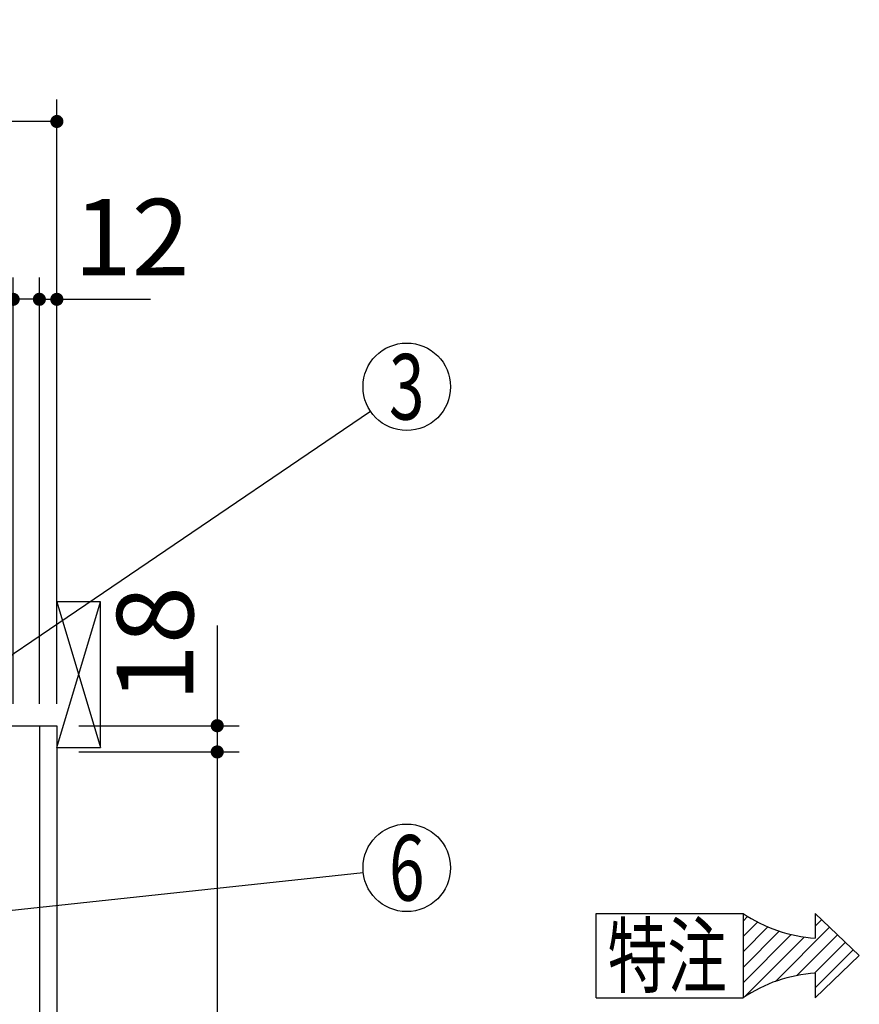
# Model space of a CAD drawing. Units: millimetres. Extents: x 14 to 6060, y -720 to 4285.
# Drawn here: x 3880 to 4456, y 2443 to 3118 of the extents above; entities that cross this region are included whole.
import ezdxf

# ---------------------------------------------------------------- set-up
doc = ezdxf.new("R2010")
doc.units = ezdxf.units.MM
doc.header["$LTSCALE"] = 3.75
doc.layers.add('1', color=7, linetype='Continuous', lineweight=9)
doc.layers.add('10', color=3, linetype='Continuous', lineweight=9)
for name, color, linetype, lineweight, true_color in [('2', 136, 'Continuous', 9, 0x008080), ('3', 216, 'Continuous', 9, 0x800080), ('4', 56, 'Continuous', 9, 0x808000)]:
    doc.layers.add(name, color=color, linetype=linetype, lineweight=lineweight, true_color=true_color)
doc.styles.get("Standard").update_dxf_attribs({"font": 'txt', "bigfont": 'bigfont'})
doc.styles.add('ＭＳ ゴシック', font='txt')
doc.dimstyles.get("Standard").update_dxf_attribs({"dimtxt": 0.18, "dimasz": 0.18, "dimexe": 0.18, "dimexo": 0.0625, "dimgap": 0.09, "dimtad": 0, "dimtih": 1, "dimtoh": 1, "dimdec": 4, "dimzin": 0, "dimdsep": 46, "dimtxsty": 'Standard', "dimcen": 0.09, "dimadec": 0, "dimazin": 0, "dimtfac": 1, "dimtdec": 4, "dimtofl": 0, "dimtmove": 0, "dimatfit": 3, "dimfxl": 1, "dimtolj": 1, "dimtzin": 0, "dimarcsym": 0})

# ---------------------------------------------------------------- blocks, each defined once
blk = doc.blocks.new('G8')
at = {"layer": '10', "color": 3, "linetype": 'Continuous', "lineweight": 30}
for p, q in [((3935.73, 2718.67), (3905.73, 2718.67)), ((3935.73, 2618.67), (3935.73, 2718.67)), ((3905.73, 2618.67), (3935.73, 2618.67))]:
    blk.add_line(p, q, dxfattribs=at)
blk = doc.blocks.new('_DOT')
at = {"color": 0}
blk.add_line((-0.5, 0), (-1, 0), dxfattribs=at)
at = {"color": 0, "const_width": 0.5}
blk.add_lwpolyline([(-0.25, 0, 1), (0.25, 0, 1)], format="xyb", close=True, dxfattribs=at)
blk = doc.blocks.new('Dim6')
at = {"layer": '1', "color": 7, "linetype": 'Continuous', "lineweight": 30}
for p, q in [((4015.73, 2702.42), (4015.73, 2615.67)), ((3920.73, 2633.67), (4030.73, 2633.67)), ((3920.73, 2615.67), (4030.73, 2615.67))]:
    blk.add_line(p, q, dxfattribs=at)
at = {"layer": '1', "color": 7, "linetype": 'Continuous', "lineweight": 30, "xscale": 9, "yscale": 9, "zscale": 9}
for p, rotation in [((4015.73, 2633.67), 269.9999999999999), ((4015.73, 2615.67), 90.00000000000009)]:
    blk.add_blockref('_DOT', p, dxfattribs=dict(at, rotation=rotation))
at = {"layer": '1', "color": 7, "linetype": 'Continuous', "lineweight": 9, "insert": (4015.73, 2649.92), "char_height": 52.5, "width": 387.5, "attachment_point": 7, "rotation": 90, "style": 'ＭＳ ゴシック'}
blk.add_mtext('18', dxfattribs=at)
blk = doc.blocks.new('Dim7')
at = {"layer": '1', "color": 7, "linetype": 'Continuous', "lineweight": 30}
for p, q in [((3920.73, 2615.67), (4030.73, 2615.67)), ((4015.73, 2615.67), (4015.73, 2020.67)), ((3920.73, 2020.67), (4030.73, 2020.67))]:
    blk.add_line(p, q, dxfattribs=at)
at = {"layer": '1', "color": 7, "linetype": 'Continuous', "lineweight": 30, "xscale": 9, "yscale": 9, "zscale": 9}
for p, rotation in [((4015.73, 2615.67), 90.00000000000006), ((4015.73, 2020.67), 269.9999999999997)]:
    blk.add_blockref('_DOT', p, dxfattribs=dict(at, rotation=rotation))
at = {"layer": '1', "color": 7, "linetype": 'Continuous', "lineweight": 9, "insert": (4015.73, 2318.17), "char_height": 52.5, "width": 675, "attachment_point": 8, "rotation": 90, "style": 'ＭＳ ゴシック'}
blk.add_mtext('595', dxfattribs=at)
blk = doc.blocks.new('Dim16')
at = {"layer": '1', "color": 7, "linetype": 'Continuous', "lineweight": 30}
for p, q in [((3875.73, 2648.67), (3875.73, 2941.17)), ((3893.73, 2648.67), (3893.73, 2941.17)), ((3893.73, 2926.17), (3816.48, 2926.17))]:
    blk.add_line(p, q, dxfattribs=at)
at = {"layer": '1', "color": 7, "linetype": 'Continuous', "lineweight": 30, "xscale": 9, "yscale": 9, "zscale": 9}
for p, rotation in [((3875.73, 2926.17), 359.9999999999998), ((3893.73, 2926.17), 180)]:
    blk.add_blockref('_DOT', p, dxfattribs=dict(at, rotation=rotation))
at = {"layer": '1', "color": 7, "linetype": 'Continuous', "lineweight": 9, "insert": (3868.98, 2918.67), "char_height": 52.5, "width": 387.5, "attachment_point": 3, "style": 'ＭＳ ゴシック'}
blk.add_mtext('18', dxfattribs=at)
blk = doc.blocks.new('Dim17')
at = {"layer": '1', "color": 7, "linetype": 'Continuous', "lineweight": 30}
for p, q in [((3893.73, 2648.67), (3893.73, 2941.17)), ((3905.73, 2648.67), (3905.73, 2941.17)), ((3893.73, 2926.17), (3969.86, 2926.17))]:
    blk.add_line(p, q, dxfattribs=at)
at = {"layer": '1', "color": 7, "linetype": 'Continuous', "lineweight": 30, "xscale": 9, "yscale": 9, "zscale": 9}
for p, rotation in [((3893.73, 2926.17), 359.9999999999998), ((3905.73, 2926.17), 180)]:
    blk.add_blockref('_DOT', p, dxfattribs=dict(at, rotation=rotation))
at = {"layer": '1', "color": 7, "linetype": 'Continuous', "lineweight": 9, "insert": (3917.36, 2926.17), "char_height": 52.5, "width": 387.5, "attachment_point": 7, "style": 'ＭＳ ゴシック'}
blk.add_mtext('12', dxfattribs=at)
blk = doc.blocks.new('Dim18')
at = {"layer": '1', "color": 7, "linetype": 'Continuous', "lineweight": 30}
for p, q in [((3625.73, 2648.67), (3625.73, 2941.17)), ((3875.73, 2648.67), (3875.73, 2941.17)), ((3875.73, 2926.17), (3625.73, 2926.17))]:
    blk.add_line(p, q, dxfattribs=at)
at = {"layer": '1', "color": 7, "linetype": 'Continuous', "lineweight": 30, "xscale": 9, "yscale": 9, "zscale": 9}
for p, rotation in [((3625.73, 2926.17), 180), ((3875.73, 2926.17), 359.9999999999998)]:
    blk.add_blockref('_DOT', p, dxfattribs=dict(at, rotation=rotation))
at = {"layer": '1', "color": 7, "linetype": 'Continuous', "lineweight": 9, "insert": (3750.73, 2926.17), "char_height": 52.5, "width": 675, "attachment_point": 8, "style": 'ＭＳ ゴシック'}
blk.add_mtext('250', dxfattribs=at)
blk = doc.blocks.new('Dim20')
at = {"layer": '4', "color": 56, "linetype": 'Continuous', "lineweight": 30, "true_color": 0x808000}
for p, q in [((3957.73, 1503.67), (4176.23, 1503.67)), ((4161.23, 733.67), (4161.23, 1503.67)), ((3920.73, 733.67), (4176.23, 733.67))]:
    blk.add_line(p, q, dxfattribs=at)
at = {"layer": '4', "color": 56, "linetype": 'Continuous', "lineweight": 30, "true_color": 0x808000, "xscale": 9, "yscale": 9, "zscale": 9}
for p, rotation in [((4161.23, 1503.67), 90.00000000000006), ((4161.23, 733.67), 269.9999999999999)]:
    blk.add_blockref('_DOT', p, dxfattribs=dict(at, rotation=rotation))
at = {"layer": '4', "color": 56, "linetype": 'Continuous', "lineweight": 9, "true_color": 0x808000, "insert": (4161.23, 1118.67), "char_height": 52.5, "width": 3677.2391, "attachment_point": 8, "rotation": 90, "style": 'ＭＳ ゴシック'}
blk.add_mtext('一次電源接続位置 770', dxfattribs=at)
blk = doc.blocks.new('Dim67')
at = {"layer": '3', "color": 216, "linetype": 'Continuous', "lineweight": 30, "true_color": 0x800080}
for p, q in [((3643.73, 2868.58), (3643.73, 3063.16)), ((3905.73, 2648.67), (3905.73, 3063.16)), ((3905.73, 3048.16), (3643.73, 3048.16))]:
    blk.add_line(p, q, dxfattribs=at)
at = {"layer": '3', "color": 216, "linetype": 'Continuous', "lineweight": 30, "true_color": 0x800080, "xscale": 9, "yscale": 9, "zscale": 9}
for p, rotation in [((3643.73, 3048.16), 180), ((3905.73, 3048.16), 359.9999999999998)]:
    blk.add_blockref('_DOT', p, dxfattribs=dict(at, rotation=rotation))
at = {"layer": '3', "color": 216, "linetype": 'Continuous', "lineweight": 9, "true_color": 0x800080, "insert": (3774.73, 3048.16), "char_height": 52.5, "width": 675, "attachment_point": 8, "style": 'ＭＳ ゴシック'}
blk.add_mtext('262', dxfattribs=at)
blk = doc.blocks.new('G34')
at = {"layer": '2', "color": 136, "linetype": 'Continuous', "lineweight": 30, "true_color": 0x008080}
for p, q in [((4275.6, 2446.92), (4275.6, 2504.92)), ((4275.6, 2504.92), (4376.4, 2504.92)), ((4426, 2504.92), (4456.17, 2475.92)), ((4426, 2504.92), (4426, 2487.92)), ((4426, 2446.92), (4456.17, 2475.92)), ((4426, 2463.92), (4426, 2446.92)), ((4275.6, 2446.92), (4376.4, 2446.92))]:
    blk.add_line(p, q, dxfattribs=at)
for centre, start, end in [((4432.25, 2587.01), 235.77061, 266.39192), ((4432.25, 2364.83), 93.60808, 124.22939)]:
    blk.add_arc(centre, 99.28, start, end, dxfattribs=at)
at = {"layer": '2', "color": 136, "linetype": 'Continuous', "lineweight": 9, "true_color": 0x008080, "insert": (4283.6, 2454.92), "char_height": 42, "width": 105.1363, "attachment_point": 7}
blk.add_mtext('{\\fＭＳ ゴシック;\\W0.714286;特注}', dxfattribs=at)
blk = doc.blocks.new('G35')
at = {"layer": '2', "color": 136, "linetype": 'Continuous', "lineweight": 30, "true_color": 0x008080}
for p, q in [((4376.4, 2499.68), (4379.57, 2502.85)), ((4426, 2496.24), (4430.43, 2500.67)), ((4376.4, 2489.07), (4386.32, 2498.99)), ((4376.4, 2478.46), (4393.52, 2495.59)), ((4376.4, 2467.86), (4401.24, 2492.69)), ((4398.61, 2458.25), (4435.83, 2495.47)), ((4376.4, 2457.25), (4409.51, 2490.36)), ((4377.25, 2447.49), (4418.45, 2488.69)), ((4413.25, 2462.29), (4441.24, 2490.27)), ((4425.46, 2463.89), (4446.65, 2485.07)), ((4426, 2453.82), (4452.06, 2479.87))]:
    blk.add_line(p, q, dxfattribs=at)
blk = doc.blocks.new('G33')
at = {"layer": '2', "color": 136, "linetype": 'Continuous', "lineweight": 30, "true_color": 0x008080}
blk.add_line((4376.4, 2504.92), (4376.4, 2446.92), dxfattribs=at)
for name in ['G34', 'G35']:
    blk.add_blockref(name, (0, 0))

msp = doc.modelspace()

# ---------------------------------------------------------------- linework, layer by layer
at = {"layer": '1', "color": 7, "linetype": 'Continuous', "lineweight": 30}
for p, q in [((3405.733, 2633.671), (3905.733, 2633.671)), ((3893.733, 2633.671), (3893.733, 1603.671)), ((3905.733, 2633.671), (3905.733, 733.671))]:
    msp.add_line(p, q, dxfattribs=at)
for points in [[(3802.733, 2633.671), (4120.9, 2849.338)], [(3772.733, 2496.171), (4115.904, 2532.972)]]:
    msp.add_lwpolyline(points, dxfattribs=at)
for centre in [(4145.733, 2866.171), (4145.733, 2536.171)]:
    msp.add_circle(centre, 30, dxfattribs=at)
at = {"layer": '10', "color": 3, "linetype": 'Continuous', "lineweight": 30}
for p, q in [((3905.733, 2618.671), (3935.733, 2718.671)), ((3905.733, 2718.671), (3935.733, 2618.671))]:
    msp.add_line(p, q, dxfattribs=at)

# ---------------------------------------------------------------- block references
for name in ['G8', 'G33']:
    msp.add_blockref(name, (0, 0))

# ---------------------------------------------------------------- texts
at = {"layer": '1', "color": 7, "linetype": 'Continuous', "lineweight": 9, "char_height": 45, "attachment_point": 5}
for s, insert, width in [('{\\fＭＳ ゴシック;\\W0.714286;3}', (4145.733, 2866.171), 23.60622), ('{\\fＭＳ ゴシック;\\W0.714286;6}', (4145.733, 2536.171), 23.16888)]:
    msp.add_mtext(s, dxfattribs=dict(at, insert=insert, width=width))

# ---------------------------------------------------------------- dimensions: what is measured, and where the dimension line sits
at = {"layer": '1', "color": 7, "linetype": 'Continuous', "lineweight": 30}
for base, p1, p2, picture, middle in [((4015.733, 2615.671), (3905.733, 2633.671), (3905.733, 2615.671), 'Dim6', (4015.733, 2676.171)), ((4015.733, 2020.671), (3905.733, 2615.671), (3905.733, 2020.671), 'Dim7', (4015.733, 2318.171))]:
    dim = msp.add_linear_dim(base=base, p1=p1, p2=p2, angle=270, dimstyle='Standard', override={"dimscale": 1, "dimtxt": 52.5, "dimasz": 9, "dimexe": 15, "dimexo": 15, "dimgap": 0, "dimtad": 1, "dimtih": 0, "dimtoh": 0, "dimdec": 2, "dimzin": 8, "dimtxsty": 'ＭＳ ゴシック', "dimblk1": 'DOT', "dimblk2": 'DOT', "dimsah": 1, "dimse1": 0, "dimse2": 0, "dimtix": 0, "dimtofl": 1, "dimtmove": 1, "dimatfit": 2, "dimtzin": 8}, dxfattribs=at)
    dim.commit()
    dim.dimension.update_dxf_attribs({"geometry": picture, "text_midpoint": middle, "dimtype": 160, "text_rotation": 90})
for base, p1, p2, override, picture, middle in [((3625.733, 2926.171), (3875.733, 2633.671), (3625.733, 2633.671), {"dimscale": 1, "dimtxt": 52.5, "dimasz": 9, "dimexe": 15, "dimexo": 15, "dimgap": 0, "dimtad": 1, "dimtih": 0, "dimtoh": 0, "dimdec": 2, "dimzin": 8, "dimtxsty": 'ＭＳ ゴシック', "dimblk1": 'DOT', "dimblk2": 'DOT', "dimsah": 1, "dimse1": 0, "dimse2": 0, "dimtix": 0, "dimtofl": 1, "dimtmove": 1, "dimatfit": 2, "dimtzin": 8}, 'Dim18', (3750.733, 2926.171)), ((3875.733, 2926.171), (3893.733, 2633.671), (3875.733, 2633.671), {"dimscale": 1, "dimtxt": 52.5, "dimasz": 9, "dimexe": 15, "dimexo": 15, "dimgap": 0, "dimtad": 1, "dimtih": 0, "dimtoh": 0, "dimdec": 2, "dimzin": 8, "dimtxsty": 'ＭＳ ゴシック', "dimblk1": 'DOT', "dimblk2": 'DOT', "dimsah": 1, "dimse1": 0, "dimse2": 0, "dimtix": 0, "dimtofl": 1, "dimtmove": 2, "dimatfit": 2, "dimtzin": 8}, 'Dim16', (3842.733, 2892.421))]:
    dim = msp.add_linear_dim(base=base, p1=p1, p2=p2, angle=180, dimstyle='Standard', override=override, dxfattribs=at)
    dim.commit()
    dim.dimension.update_dxf_attribs({"geometry": picture, "text_midpoint": middle, "dimtype": 160})
dim = msp.add_linear_dim(base=(3905.733, 2926.171), p1=(3893.733, 2633.671), p2=(3905.733, 2633.671), dimstyle='Standard', override={"dimscale": 1, "dimtxt": 52.5, "dimasz": 9, "dimexe": 15, "dimexo": 15, "dimgap": 0, "dimtad": 1, "dimtih": 0, "dimtoh": 0, "dimdec": 2, "dimzin": 8, "dimtxsty": 'ＭＳ ゴシック', "dimblk1": 'DOT', "dimblk2": 'DOT', "dimsah": 1, "dimse1": 0, "dimse2": 0, "dimtix": 0, "dimtofl": 1, "dimtmove": 1, "dimatfit": 2, "dimtzin": 8}, dxfattribs=at)
dim.commit()
dim.dimension.update_dxf_attribs({"geometry": 'Dim17', "text_midpoint": (3943.608, 2926.171), "dimtype": 160})
at = {"layer": '3', "color": 216, "linetype": 'Continuous', "lineweight": 30, "true_color": 0x800080}
dim = msp.add_linear_dim(base=(3643.733, 3048.158), p1=(3905.733, 2633.671), p2=(3643.733, 2853.581), angle=180, dimstyle='Standard', override={"dimscale": 1, "dimtxt": 52.5, "dimasz": 9, "dimexe": 15, "dimexo": 15, "dimgap": 0, "dimtad": 1, "dimtih": 0, "dimtoh": 0, "dimdec": 2, "dimzin": 8, "dimtxsty": 'ＭＳ ゴシック', "dimblk1": 'DOT', "dimblk2": 'DOT', "dimsah": 1, "dimse1": 0, "dimse2": 0, "dimtix": 0, "dimtofl": 1, "dimtmove": 1, "dimatfit": 2, "dimtzin": 8}, dxfattribs=at)
dim.commit()
dim.dimension.update_dxf_attribs({"geometry": 'Dim67', "text_midpoint": (3774.733, 3048.158), "dimtype": 160})
at = {"layer": '4', "color": 56, "linetype": 'Continuous', "lineweight": 30, "true_color": 0x808000}
dim = msp.add_linear_dim(base=(4161.233, 1503.671), p1=(3905.733, 733.671), p2=(3942.733, 1503.671), angle=90, text='一<>', dimstyle='Standard', override={"dimscale": 1, "dimtxt": 52.5, "dimasz": 9, "dimexe": 15, "dimexo": 15, "dimgap": 0, "dimtad": 1, "dimtih": 0, "dimtoh": 0, "dimdec": 2, "dimzin": 8, "dimtxsty": 'ＭＳ ゴシック', "dimblk1": 'DOT', "dimblk2": 'DOT', "dimsah": 1, "dimse1": 0, "dimse2": 0, "dimtix": 0, "dimtofl": 1, "dimtmove": 1, "dimatfit": 2, "dimtzin": 8}, dxfattribs=at)
dim.commit()
dim.dimension.update_dxf_attribs({"geometry": 'Dim20', "text_midpoint": (4161.233, 1118.671), "dimtype": 160})

doc.saveas('drawing.dxf')
